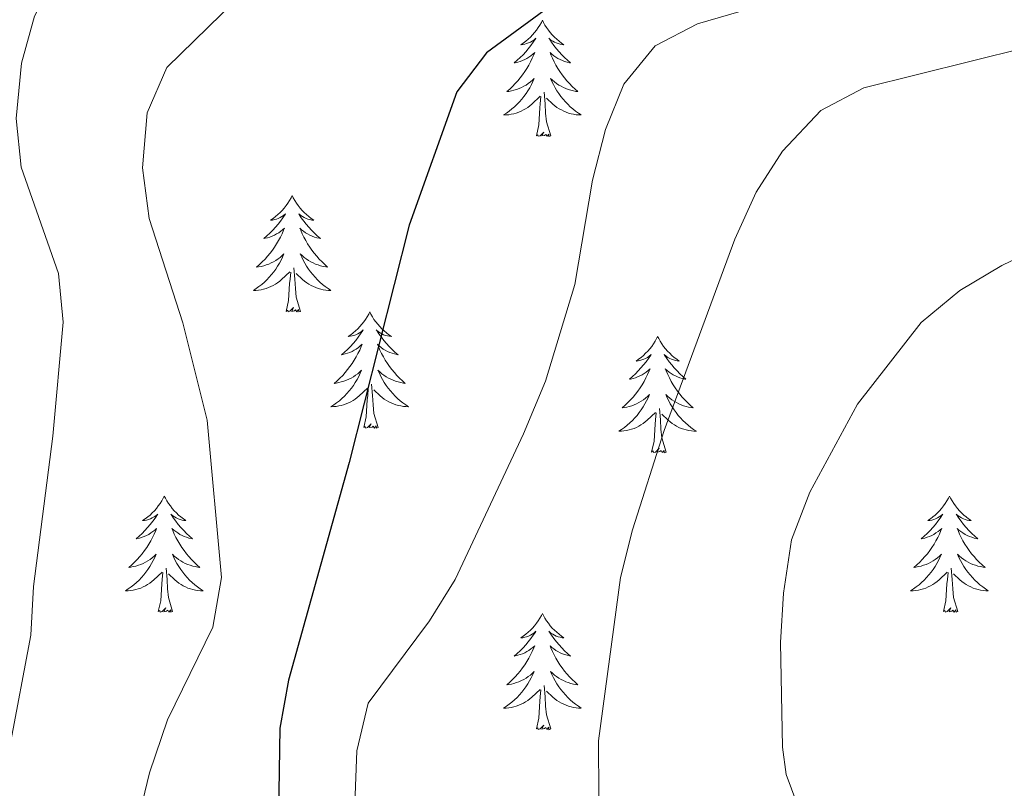
# Model space of a CAD drawing. Units: metres. Extents: x 613736 to 618240, y 4708148 to 4711192.
# Drawn here: x 616378 to 616479, y 4709887 to 4709966 of the extents above; entities that cross this region are included whole.
import ezdxf

# ---------------------------------------------------------------- set-up
doc = ezdxf.new("R2010")
doc.units = ezdxf.units.M
doc.header["$MEASUREMENT"] = 0
for name, color, linetype, lineweight in [('Level 36', 19, 'Continuous', 40), ('Level 4', 36, 'Continuous', 30), ('Level 5', 36, 'Continuous', 0)]:
    doc.layers.add(name, color=color, linetype=linetype, lineweight=lineweight)

msp = doc.modelspace()

# ---------------------------------------------------------------- linework, layer by layer
at = {"layer": 'Level 36', "color": 92, "linetype": 'Continuous', "lineweight": 0}
for points in [[(616432.03, 4709966.1), (616431.92, 4709965.88), (616431.76, 4709965.61), (616431.59, 4709965.34), (616431.41, 4709965.08), (616431.22, 4709964.84), (616431.01, 4709964.6), (616430.79, 4709964.37), (616430.56, 4709964.16), (616430.32, 4709963.95), (616430.07, 4709963.76), (616429.81, 4709963.58), (616430.01, 4709963.61), (616430.21, 4709963.64), (616430.41, 4709963.7), (616430.61, 4709963.77), (616430.8, 4709963.85), (616430.98, 4709963.95), (616431.15, 4709964.06), (616431.36, 4709964.26), (616431.31, 4709964.19), (616431.08, 4709963.85), (616430.84, 4709963.51), (616430.58, 4709963.18), (616430.32, 4709962.87), (616430.04, 4709962.56), (616429.74, 4709962.27), (616429.44, 4709961.99), (616429.13, 4709961.72), (616429.25, 4709961.74), (616429.5, 4709961.8), (616429.74, 4709961.87), (616429.98, 4709961.96), (616430.21, 4709962.06), (616430.43, 4709962.18), (616430.65, 4709962.31), (616430.85, 4709962.45), (616431.05, 4709962.61), (616431.24, 4709962.78), (616431.15, 4709962.56), (616430.99, 4709962.2), (616430.82, 4709961.84), (616430.64, 4709961.5), (616430.44, 4709961.16), (616430.23, 4709960.83), (616430, 4709960.5), (616429.76, 4709960.19), (616429.51, 4709959.89), (616429.24, 4709959.6), (616428.97, 4709959.32), (616428.68, 4709959.05), (616428.39, 4709958.79), (616428.58, 4709958.81), (616428.85, 4709958.86), (616429.11, 4709958.92), (616429.37, 4709959), (616429.63, 4709959.1), (616429.87, 4709959.2), (616430.12, 4709959.33), (616430.35, 4709959.46), (616430.57, 4709959.62), (616430.79, 4709959.78), (616431, 4709959.96), (616431.19, 4709960.14), (616431.05, 4709959.82)], [(616432.03, 4709966.1), (616432.14, 4709965.88), (616432.29, 4709965.61), (616432.46, 4709965.34), (616432.64, 4709965.08), (616432.84, 4709964.84), (616433.04, 4709964.6), (616433.26, 4709964.37), (616433.49, 4709964.16), (616433.73, 4709963.95), (616433.98, 4709963.76), (616434.24, 4709963.58), (616434.04, 4709963.61), (616433.84, 4709963.64), (616433.64, 4709963.7), (616433.45, 4709963.77), (616433.26, 4709963.85), (616433.08, 4709963.95), (616432.9, 4709964.06), (616432.7, 4709964.26), (616432.74, 4709964.19), (616432.97, 4709963.85), (616433.21, 4709963.51), (616433.47, 4709963.18), (616433.74, 4709962.87), (616434.02, 4709962.56), (616434.31, 4709962.27), (616434.61, 4709961.99), (616434.92, 4709961.72), (616434.8, 4709961.74), (616434.56, 4709961.8), (616434.31, 4709961.87), (616434.08, 4709961.96), (616433.85, 4709962.06), (616433.62, 4709962.18), (616433.41, 4709962.31), (616433.2, 4709962.45), (616433, 4709962.61), (616432.82, 4709962.78), (616432.9, 4709962.56), (616433.06, 4709962.2), (616433.23, 4709961.84), (616433.42, 4709961.5), (616433.62, 4709961.16), (616433.83, 4709960.83), (616434.06, 4709960.5), (616434.29, 4709960.19), (616434.54, 4709959.89), (616434.81, 4709959.6), (616435.08, 4709959.32), (616435.37, 4709959.05), (616435.67, 4709958.79), (616435.47, 4709958.81), (616435.2, 4709958.86), (616434.94, 4709958.92), (616434.68, 4709959), (616434.43, 4709959.1), (616434.18, 4709959.2), (616433.94, 4709959.33), (616433.7, 4709959.46), (616433.48, 4709959.62), (616433.26, 4709959.78), (616433.06, 4709959.96), (616432.86, 4709960.14), (616433, 4709959.82)], [(616431.05, 4709959.82), (616430.9, 4709959.5), (616430.73, 4709959.18), (616430.54, 4709958.88), (616430.35, 4709958.58), (616430.14, 4709958.29), (616429.91, 4709958.01), (616429.68, 4709957.74), (616429.43, 4709957.49), (616429.17, 4709957.24), (616428.9, 4709957.01), (616428.63, 4709956.79), (616428.34, 4709956.58), (616428.05, 4709956.39), (616428.31, 4709956.4), (616428.58, 4709956.42), (616428.84, 4709956.46), (616429.1, 4709956.52), (616429.35, 4709956.59), (616429.6, 4709956.68), (616429.84, 4709956.78), (616430.08, 4709956.9), (616430.31, 4709957.03), (616430.54, 4709957.17), (616430.75, 4709957.33), (616430.95, 4709957.5), (616431.8, 4709958.3)], [(616433, 4709959.82), (616433.16, 4709959.5), (616433.33, 4709959.18), (616433.51, 4709958.88), (616433.71, 4709958.58), (616433.92, 4709958.29), (616434.14, 4709958.01), (616434.38, 4709957.74), (616434.62, 4709957.49), (616434.88, 4709957.24), (616435.15, 4709957.01), (616435.43, 4709956.79), (616435.72, 4709956.58), (616436.01, 4709956.39), (616435.74, 4709956.4), (616435.48, 4709956.42), (616435.22, 4709956.46), (616434.96, 4709956.52), (616434.7, 4709956.59), (616434.45, 4709956.68), (616434.21, 4709956.78), (616433.97, 4709956.9), (616433.74, 4709957.03), (616433.52, 4709957.17), (616433.31, 4709957.33), (616433.1, 4709957.5), (616432.44, 4709958.12)], [(616431.41, 4709954.25), (616431.65, 4709955.37), (616431.77, 4709957.11), (616431.81, 4709957.54), (616431.88, 4709958.27)], [(616432.88, 4709954.25), (616432.45, 4709955.69), (616432.36, 4709956.59), (616432.31, 4709957.54), (616432.21, 4709958.71)], [(616432.88, 4709954.25), (616432.7, 4709954.18), (616432.68, 4709954.42), (616432.5, 4709954.2), (616432.37, 4709954.4), (616432.25, 4709954.29), (616431.98, 4709954.24), (616432.18, 4709954.63), (616431.79, 4709954.25), (616431.61, 4709954.2), (616431.56, 4709954.36), (616431.41, 4709954.25)], [(616406.37, 4709948.12), (616406.26, 4709947.9), (616406.1, 4709947.62), (616405.94, 4709947.36), (616405.75, 4709947.1), (616405.56, 4709946.85), (616405.35, 4709946.61), (616405.13, 4709946.39), (616404.9, 4709946.17), (616404.66, 4709945.97), (616404.41, 4709945.78), (616404.15, 4709945.6), (616404.35, 4709945.62), (616404.55, 4709945.66), (616404.75, 4709945.71), (616404.95, 4709945.78), (616405.14, 4709945.87), (616405.32, 4709945.97), (616405.49, 4709946.08), (616405.7, 4709946.27), (616405.66, 4709946.2), (616405.43, 4709945.86), (616405.18, 4709945.52), (616404.93, 4709945.2), (616404.66, 4709944.88), (616404.38, 4709944.58), (616404.09, 4709944.28), (616403.78, 4709944), (616403.47, 4709943.73), (616403.6, 4709943.75), (616403.84, 4709943.81), (616404.08, 4709943.88), (616404.32, 4709943.97), (616404.55, 4709944.07), (616404.77, 4709944.19), (616404.99, 4709944.32), (616405.2, 4709944.47), (616405.39, 4709944.62), (616405.58, 4709944.8), (616405.49, 4709944.57), (616405.34, 4709944.21), (616405.16, 4709943.86), (616404.98, 4709943.51), (616404.78, 4709943.17), (616404.57, 4709942.84), (616404.34, 4709942.52), (616404.1, 4709942.21), (616403.85, 4709941.9), (616403.59, 4709941.61), (616403.31, 4709941.33), (616403.02, 4709941.06), (616402.73, 4709940.8), (616402.92, 4709940.83), (616403.19, 4709940.87), (616403.45, 4709940.94), (616403.71, 4709941.02), (616403.97, 4709941.11), (616404.22, 4709941.22), (616404.46, 4709941.34), (616404.69, 4709941.48), (616404.92, 4709941.63), (616405.13, 4709941.79), (616405.34, 4709941.97), (616405.53, 4709942.16), (616405.39, 4709941.83)], [(616406.37, 4709948.12), (616406.48, 4709947.9), (616406.64, 4709947.62), (616406.8, 4709947.36), (616406.98, 4709947.1), (616407.18, 4709946.85), (616407.39, 4709946.61), (616407.6, 4709946.39), (616407.84, 4709946.17), (616408.08, 4709945.97), (616408.33, 4709945.78), (616408.59, 4709945.6), (616408.39, 4709945.62), (616408.18, 4709945.66), (616407.98, 4709945.71), (616407.79, 4709945.78), (616407.6, 4709945.87), (616407.42, 4709945.97), (616407.25, 4709946.08), (616407.04, 4709946.27), (616407.08, 4709946.2), (616407.31, 4709945.86), (616407.56, 4709945.52), (616407.81, 4709945.2), (616408.08, 4709944.88), (616408.36, 4709944.58), (616408.65, 4709944.28), (616408.95, 4709944), (616409.27, 4709943.73), (616409.14, 4709943.75), (616408.9, 4709943.81), (616408.66, 4709943.88), (616408.42, 4709943.97), (616408.19, 4709944.07), (616407.96, 4709944.19), (616407.75, 4709944.32), (616407.54, 4709944.47), (616407.34, 4709944.62), (616407.16, 4709944.8), (616407.25, 4709944.57), (616407.4, 4709944.21), (616407.57, 4709943.86), (616407.76, 4709943.51), (616407.96, 4709943.17), (616408.17, 4709942.84), (616408.4, 4709942.52), (616408.64, 4709942.21), (616408.89, 4709941.9), (616409.15, 4709941.61), (616409.43, 4709941.33), (616409.71, 4709941.06), (616410.01, 4709940.8), (616409.81, 4709940.83), (616409.55, 4709940.87), (616409.28, 4709940.94), (616409.02, 4709941.02), (616408.77, 4709941.11), (616408.52, 4709941.22), (616408.28, 4709941.34), (616408.05, 4709941.48), (616407.82, 4709941.63), (616407.61, 4709941.79), (616407.4, 4709941.97), (616407.2, 4709942.16), (616407.35, 4709941.83)], [(616405.39, 4709941.83), (616405.24, 4709941.51), (616405.07, 4709941.2), (616404.88, 4709940.89), (616404.69, 4709940.59), (616404.48, 4709940.3), (616404.26, 4709940.03), (616404.02, 4709939.76), (616403.77, 4709939.5), (616403.52, 4709939.26), (616403.25, 4709939.02), (616402.97, 4709938.8), (616402.68, 4709938.59), (616402.39, 4709938.4), (616402.65, 4709938.41), (616402.92, 4709938.43), (616403.18, 4709938.48), (616403.44, 4709938.53), (616403.69, 4709938.6), (616403.94, 4709938.69), (616404.19, 4709938.79), (616404.42, 4709938.91), (616404.66, 4709939.04), (616404.88, 4709939.19), (616405.09, 4709939.34), (616405.29, 4709939.51), (616406.14, 4709940.31)], [(616407.35, 4709941.83), (616407.5, 4709941.51), (616407.67, 4709941.2), (616407.85, 4709940.89), (616408.05, 4709940.59), (616408.26, 4709940.3), (616408.48, 4709940.03), (616408.72, 4709939.76), (616408.96, 4709939.5), (616409.22, 4709939.26), (616409.49, 4709939.02), (616409.77, 4709938.8), (616410.06, 4709938.59), (616410.35, 4709938.4), (616410.08, 4709938.41), (616409.82, 4709938.43), (616409.56, 4709938.48), (616409.3, 4709938.53), (616409.04, 4709938.6), (616408.8, 4709938.69), (616408.55, 4709938.79), (616408.31, 4709938.91), (616408.08, 4709939.04), (616407.86, 4709939.19), (616407.65, 4709939.34), (616407.44, 4709939.51), (616406.79, 4709940.13)], [(616407.22, 4709936.26), (616406.79, 4709937.7), (616406.7, 4709938.61), (616406.65, 4709939.56), (616406.55, 4709940.72)], [(616405.75, 4709936.26), (616406, 4709937.38), (616406.11, 4709939.12), (616406.16, 4709939.56), (616406.22, 4709940.28)], [(616407.22, 4709936.26), (616407.05, 4709936.2), (616407.03, 4709936.44), (616406.84, 4709936.21), (616406.72, 4709936.42), (616406.6, 4709936.31), (616406.32, 4709936.25), (616406.52, 4709936.65), (616406.14, 4709936.27), (616405.95, 4709936.21), (616405.91, 4709936.38), (616405.75, 4709936.26)], [(616414.33, 4709936.2), (616414.22, 4709935.98), (616414.06, 4709935.7), (616413.9, 4709935.44), (616413.71, 4709935.18), (616413.52, 4709934.93), (616413.31, 4709934.69), (616413.09, 4709934.47), (616412.86, 4709934.25), (616412.62, 4709934.05), (616412.37, 4709933.86), (616412.11, 4709933.68), (616412.31, 4709933.7), (616412.51, 4709933.74), (616412.71, 4709933.8), (616412.91, 4709933.86), (616413.1, 4709933.95), (616413.28, 4709934.05), (616413.45, 4709934.16), (616413.66, 4709934.35), (616413.62, 4709934.29), (616413.39, 4709933.94), (616413.14, 4709933.6), (616412.89, 4709933.28), (616412.62, 4709932.96), (616412.34, 4709932.66), (616412.05, 4709932.36), (616411.74, 4709932.08), (616411.43, 4709931.81), (616411.56, 4709931.83), (616411.8, 4709931.89), (616412.04, 4709931.96), (616412.28, 4709932.05), (616412.51, 4709932.16), (616412.73, 4709932.27), (616412.95, 4709932.4), (616413.16, 4709932.55), (616413.35, 4709932.71), (616413.54, 4709932.88), (616413.45, 4709932.65), (616413.3, 4709932.29), (616413.12, 4709931.94), (616412.94, 4709931.59), (616412.74, 4709931.25), (616412.53, 4709930.92), (616412.3, 4709930.6), (616412.06, 4709930.29), (616411.81, 4709929.98), (616411.55, 4709929.69), (616411.27, 4709929.41), (616410.98, 4709929.14), (616410.69, 4709928.88), (616410.88, 4709928.91), (616411.15, 4709928.96), (616411.41, 4709929.02), (616411.67, 4709929.1), (616411.93, 4709929.19), (616412.18, 4709929.3), (616412.42, 4709929.42), (616412.65, 4709929.56), (616412.88, 4709929.71), (616413.09, 4709929.87), (616413.3, 4709930.05), (616413.49, 4709930.24), (616413.35, 4709929.91)], [(616414.33, 4709936.2), (616414.44, 4709935.98), (616414.6, 4709935.7), (616414.76, 4709935.44), (616414.94, 4709935.18), (616415.14, 4709934.93), (616415.35, 4709934.69), (616415.56, 4709934.47), (616415.8, 4709934.25), (616416.04, 4709934.05), (616416.29, 4709933.86), (616416.55, 4709933.68), (616416.35, 4709933.7), (616416.14, 4709933.74), (616415.94, 4709933.8), (616415.75, 4709933.86), (616415.56, 4709933.95), (616415.38, 4709934.05), (616415.21, 4709934.16), (616415, 4709934.35), (616415.04, 4709934.29), (616415.27, 4709933.94), (616415.52, 4709933.6), (616415.77, 4709933.28), (616416.04, 4709932.96), (616416.32, 4709932.66), (616416.61, 4709932.36), (616416.91, 4709932.08), (616417.23, 4709931.81), (616417.1, 4709931.83), (616416.86, 4709931.89), (616416.62, 4709931.96), (616416.38, 4709932.05), (616416.15, 4709932.16), (616415.92, 4709932.27), (616415.71, 4709932.4), (616415.5, 4709932.55), (616415.3, 4709932.71), (616415.12, 4709932.88), (616415.21, 4709932.65), (616415.36, 4709932.29), (616415.53, 4709931.94), (616415.72, 4709931.59), (616415.92, 4709931.25), (616416.13, 4709930.92), (616416.36, 4709930.6), (616416.6, 4709930.29), (616416.85, 4709929.98), (616417.11, 4709929.69), (616417.39, 4709929.41), (616417.67, 4709929.14), (616417.97, 4709928.88), (616417.77, 4709928.91), (616417.51, 4709928.96), (616417.24, 4709929.02), (616416.98, 4709929.1), (616416.73, 4709929.19), (616416.48, 4709929.3), (616416.24, 4709929.42), (616416.01, 4709929.56), (616415.78, 4709929.71), (616415.57, 4709929.87), (616415.36, 4709930.05), (616415.16, 4709930.24), (616415.31, 4709929.91)], [(616443.84, 4709933.69), (616443.73, 4709933.47), (616443.58, 4709933.19), (616443.41, 4709932.93), (616443.23, 4709932.67), (616443.03, 4709932.42), (616442.83, 4709932.18), (616442.61, 4709931.96), (616442.38, 4709931.74), (616442.14, 4709931.54), (616441.89, 4709931.35), (616441.63, 4709931.17), (616441.83, 4709931.19), (616442.03, 4709931.23), (616442.23, 4709931.29), (616442.42, 4709931.36), (616442.61, 4709931.44), (616442.79, 4709931.54), (616442.97, 4709931.65), (616443.17, 4709931.84), (616443.13, 4709931.78), (616442.9, 4709931.43), (616442.66, 4709931.1), (616442.4, 4709930.77), (616442.13, 4709930.46), (616441.85, 4709930.15), (616441.56, 4709929.86), (616441.26, 4709929.57), (616440.95, 4709929.3), (616441.07, 4709929.32), (616441.32, 4709929.38), (616441.56, 4709929.46), (616441.79, 4709929.54), (616442.02, 4709929.65), (616442.25, 4709929.76), (616442.46, 4709929.9), (616442.67, 4709930.04), (616442.87, 4709930.2), (616443.06, 4709930.37), (616442.97, 4709930.15), (616442.81, 4709929.78), (616442.64, 4709929.43), (616442.46, 4709929.08), (616442.26, 4709928.74), (616442.04, 4709928.41), (616441.82, 4709928.09), (616441.58, 4709927.78), (616441.33, 4709927.48), (616441.06, 4709927.18), (616440.79, 4709926.9), (616440.5, 4709926.63), (616440.2, 4709926.38), (616440.4, 4709926.4), (616440.67, 4709926.45), (616440.93, 4709926.51), (616441.19, 4709926.59), (616441.44, 4709926.68), (616441.69, 4709926.79), (616441.93, 4709926.91), (616442.17, 4709927.05), (616442.39, 4709927.2), (616442.61, 4709927.37), (616442.81, 4709927.54), (616443.01, 4709927.73), (616442.87, 4709927.4)], [(616443.84, 4709933.69), (616443.96, 4709933.47), (616444.11, 4709933.19), (616444.28, 4709932.93), (616444.46, 4709932.67), (616444.65, 4709932.42), (616444.86, 4709932.18), (616445.08, 4709931.96), (616445.31, 4709931.74), (616445.55, 4709931.54), (616445.8, 4709931.35), (616446.06, 4709931.17), (616445.86, 4709931.19), (616445.66, 4709931.23), (616445.46, 4709931.29), (616445.26, 4709931.36), (616445.08, 4709931.44), (616444.9, 4709931.54), (616444.72, 4709931.65), (616444.52, 4709931.84), (616444.56, 4709931.78), (616444.79, 4709931.43), (616445.03, 4709931.1), (616445.29, 4709930.77), (616445.55, 4709930.46), (616445.83, 4709930.15), (616446.13, 4709929.86), (616446.43, 4709929.57), (616446.74, 4709929.3), (616446.62, 4709929.32), (616446.37, 4709929.38), (616446.13, 4709929.46), (616445.89, 4709929.54), (616445.66, 4709929.65), (616445.44, 4709929.76), (616445.22, 4709929.9), (616445.02, 4709930.04), (616444.82, 4709930.2), (616444.63, 4709930.37), (616444.72, 4709930.15), (616444.88, 4709929.78), (616445.05, 4709929.43), (616445.23, 4709929.08), (616445.43, 4709928.74), (616445.64, 4709928.41), (616445.87, 4709928.09), (616446.11, 4709927.78), (616446.36, 4709927.48), (616446.63, 4709927.18), (616446.9, 4709926.9), (616447.19, 4709926.63), (616447.48, 4709926.38), (616447.29, 4709926.4), (616447.02, 4709926.45), (616446.76, 4709926.51), (616446.5, 4709926.59), (616446.24, 4709926.68), (616446, 4709926.79), (616445.76, 4709926.91), (616445.52, 4709927.05), (616445.3, 4709927.2), (616445.08, 4709927.37), (616444.88, 4709927.54), (616444.68, 4709927.73), (616444.82, 4709927.4)], [(616413.35, 4709929.91), (616413.2, 4709929.59), (616413.03, 4709929.28), (616412.84, 4709928.97), (616412.65, 4709928.67), (616412.44, 4709928.39), (616412.22, 4709928.11), (616411.98, 4709927.84), (616411.73, 4709927.58), (616411.48, 4709927.34), (616411.21, 4709927.1), (616410.93, 4709926.88), (616410.64, 4709926.67), (616410.35, 4709926.48), (616410.61, 4709926.49), (616410.88, 4709926.52), (616411.14, 4709926.56), (616411.4, 4709926.61), (616411.65, 4709926.68), (616411.9, 4709926.77), (616412.15, 4709926.88), (616412.38, 4709926.99), (616412.62, 4709927.12), (616412.84, 4709927.27), (616413.05, 4709927.42), (616413.25, 4709927.6), (616414.1, 4709928.39)], [(616415.31, 4709929.91), (616415.46, 4709929.59), (616415.63, 4709929.28), (616415.81, 4709928.97), (616416.01, 4709928.67), (616416.22, 4709928.39), (616416.44, 4709928.11), (616416.68, 4709927.84), (616416.92, 4709927.58), (616417.18, 4709927.34), (616417.45, 4709927.1), (616417.73, 4709926.88), (616418.02, 4709926.67), (616418.31, 4709926.48), (616418.04, 4709926.49), (616417.78, 4709926.52), (616417.52, 4709926.56), (616417.26, 4709926.61), (616417, 4709926.68), (616416.76, 4709926.77), (616416.51, 4709926.88), (616416.27, 4709926.99), (616416.04, 4709927.12), (616415.82, 4709927.27), (616415.61, 4709927.42), (616415.4, 4709927.6), (616414.75, 4709928.22)], [(616415.18, 4709924.34), (616414.75, 4709925.78), (616414.66, 4709926.69), (616414.61, 4709927.64), (616414.51, 4709928.8)], [(616413.71, 4709924.34), (616413.96, 4709925.46), (616414.07, 4709927.2), (616414.12, 4709927.64), (616414.18, 4709928.36)], [(616442.87, 4709927.4), (616442.71, 4709927.08), (616442.54, 4709926.77), (616442.36, 4709926.46), (616442.16, 4709926.17), (616441.95, 4709925.88), (616441.73, 4709925.6), (616441.5, 4709925.33), (616441.25, 4709925.07), (616440.99, 4709924.83), (616440.72, 4709924.6), (616440.44, 4709924.37), (616440.15, 4709924.16), (616439.86, 4709923.97), (616440.13, 4709923.98), (616440.39, 4709924.01), (616440.65, 4709924.05), (616440.91, 4709924.1), (616441.17, 4709924.18), (616441.42, 4709924.26), (616441.66, 4709924.37), (616441.9, 4709924.48), (616442.13, 4709924.61), (616442.35, 4709924.76), (616442.56, 4709924.92), (616442.77, 4709925.09), (616443.62, 4709925.89)], [(616444.82, 4709927.4), (616444.98, 4709927.08), (616445.14, 4709926.77), (616445.33, 4709926.46), (616445.52, 4709926.17), (616445.74, 4709925.88), (616445.96, 4709925.6), (616446.19, 4709925.33), (616446.44, 4709925.07), (616446.7, 4709924.83), (616446.97, 4709924.6), (616447.24, 4709924.37), (616447.53, 4709924.16), (616447.82, 4709923.97), (616447.56, 4709923.98), (616447.3, 4709924.01), (616447.03, 4709924.05), (616446.78, 4709924.1), (616446.52, 4709924.18), (616446.27, 4709924.26), (616446.03, 4709924.37), (616445.79, 4709924.48), (616445.56, 4709924.61), (616445.34, 4709924.76), (616445.12, 4709924.92), (616444.92, 4709925.09), (616444.26, 4709925.71)], [(616443.22, 4709921.84), (616443.47, 4709922.96), (616443.58, 4709924.7), (616443.63, 4709925.13), (616443.69, 4709925.85)], [(616444.7, 4709921.84), (616444.27, 4709923.28), (616444.18, 4709924.18), (616444.13, 4709925.13), (616444.03, 4709926.29)], [(616415.18, 4709924.34), (616415.01, 4709924.28), (616414.99, 4709924.52), (616414.8, 4709924.29), (616414.68, 4709924.5), (616414.56, 4709924.39), (616414.28, 4709924.34), (616414.48, 4709924.73), (616414.1, 4709924.35), (616413.91, 4709924.29), (616413.87, 4709924.46), (616413.71, 4709924.34)], [(616444.7, 4709921.84), (616444.52, 4709921.77), (616444.5, 4709922.01), (616444.31, 4709921.79), (616444.19, 4709921.99), (616444.07, 4709921.88), (616443.8, 4709921.83), (616444, 4709922.22), (616443.61, 4709921.84), (616443.42, 4709921.79), (616443.38, 4709921.95), (616443.22, 4709921.84)], [(616393.26, 4709917.33), (616393.15, 4709917.11), (616393, 4709916.83), (616392.83, 4709916.57), (616392.64, 4709916.31), (616392.45, 4709916.06), (616392.24, 4709915.82), (616392.02, 4709915.6), (616391.8, 4709915.38), (616391.56, 4709915.18), (616391.3, 4709914.99), (616391.04, 4709914.81), (616391.24, 4709914.83), (616391.45, 4709914.87), (616391.64, 4709914.93), (616391.84, 4709915), (616392.03, 4709915.08), (616392.21, 4709915.18), (616392.38, 4709915.29), (616392.59, 4709915.48), (616392.55, 4709915.42), (616392.32, 4709915.07), (616392.08, 4709914.74), (616391.82, 4709914.41), (616391.55, 4709914.1), (616391.27, 4709913.79), (616390.98, 4709913.5), (616390.68, 4709913.21), (616390.36, 4709912.94), (616390.49, 4709912.96), (616390.73, 4709913.02), (616390.98, 4709913.1), (616391.21, 4709913.18), (616391.44, 4709913.29), (616391.66, 4709913.4), (616391.88, 4709913.54), (616392.09, 4709913.68), (616392.28, 4709913.84), (616392.47, 4709914.01), (616392.38, 4709913.79), (616392.23, 4709913.42), (616392.06, 4709913.07), (616391.87, 4709912.72), (616391.67, 4709912.38), (616391.46, 4709912.05), (616391.23, 4709911.73), (616390.99, 4709911.42), (616390.74, 4709911.12), (616390.48, 4709910.82), (616390.2, 4709910.54), (616389.92, 4709910.27), (616389.62, 4709910.02), (616389.82, 4709910.04), (616390.08, 4709910.09), (616390.35, 4709910.15), (616390.6, 4709910.23), (616390.86, 4709910.32), (616391.11, 4709910.43), (616391.35, 4709910.55), (616391.58, 4709910.69), (616391.81, 4709910.84), (616392.02, 4709911.01), (616392.23, 4709911.18), (616392.42, 4709911.37), (616392.28, 4709911.04)], [(616393.26, 4709917.33), (616393.37, 4709917.11), (616393.53, 4709916.83), (616393.7, 4709916.57), (616393.88, 4709916.31), (616394.07, 4709916.06), (616394.28, 4709915.82), (616394.5, 4709915.6), (616394.73, 4709915.38), (616394.97, 4709915.18), (616395.22, 4709914.99), (616395.48, 4709914.81), (616395.28, 4709914.83), (616395.08, 4709914.87), (616394.88, 4709914.93), (616394.68, 4709915), (616394.49, 4709915.08), (616394.31, 4709915.18), (616394.14, 4709915.29), (616393.93, 4709915.48), (616393.97, 4709915.42), (616394.2, 4709915.07), (616394.45, 4709914.74), (616394.7, 4709914.41), (616394.97, 4709914.1), (616395.25, 4709913.79), (616395.54, 4709913.5), (616395.85, 4709913.21), (616396.16, 4709912.94), (616396.04, 4709912.96), (616395.79, 4709913.02), (616395.55, 4709913.1), (616395.31, 4709913.18), (616395.08, 4709913.29), (616394.86, 4709913.4), (616394.64, 4709913.54), (616394.43, 4709913.68), (616394.24, 4709913.84), (616394.05, 4709914.01), (616394.14, 4709913.79), (616394.29, 4709913.42), (616394.46, 4709913.07), (616394.65, 4709912.72), (616394.85, 4709912.38), (616395.06, 4709912.05), (616395.29, 4709911.73), (616395.53, 4709911.42), (616395.78, 4709911.12), (616396.04, 4709910.82), (616396.32, 4709910.54), (616396.6, 4709910.27), (616396.9, 4709910.02), (616396.71, 4709910.04), (616396.44, 4709910.09), (616396.18, 4709910.15), (616395.92, 4709910.23), (616395.66, 4709910.32), (616395.41, 4709910.43), (616395.17, 4709910.55), (616394.94, 4709910.69), (616394.71, 4709910.84), (616394.5, 4709911.01), (616394.29, 4709911.18), (616394.1, 4709911.37), (616394.24, 4709911.04)], [(616473.76, 4709917.33), (616473.65, 4709917.11), (616473.5, 4709916.83), (616473.33, 4709916.57), (616473.15, 4709916.31), (616472.96, 4709916.06), (616472.75, 4709915.82), (616472.53, 4709915.6), (616472.3, 4709915.38), (616472.06, 4709915.18), (616471.81, 4709914.99), (616471.55, 4709914.81), (616471.75, 4709914.83), (616471.95, 4709914.87), (616472.15, 4709914.93), (616472.34, 4709915), (616472.53, 4709915.08), (616472.71, 4709915.18), (616472.89, 4709915.29), (616473.09, 4709915.48), (616473.05, 4709915.42), (616472.82, 4709915.07), (616472.58, 4709914.74), (616472.32, 4709914.41), (616472.06, 4709914.1), (616471.78, 4709913.79), (616471.48, 4709913.5), (616471.18, 4709913.21), (616470.87, 4709912.94), (616470.99, 4709912.96), (616471.24, 4709913.02), (616471.48, 4709913.1), (616471.72, 4709913.18), (616471.95, 4709913.29), (616472.17, 4709913.4), (616472.38, 4709913.54), (616472.59, 4709913.68), (616472.79, 4709913.84), (616472.98, 4709914.01), (616472.89, 4709913.79), (616472.73, 4709913.42), (616472.56, 4709913.07), (616472.38, 4709912.72), (616472.18, 4709912.38), (616471.96, 4709912.05), (616471.74, 4709911.73), (616471.5, 4709911.42), (616471.25, 4709911.12), (616470.98, 4709910.82), (616470.71, 4709910.54), (616470.42, 4709910.27), (616470.12, 4709910.02), (616470.32, 4709910.04), (616470.59, 4709910.09), (616470.85, 4709910.15), (616471.11, 4709910.23), (616471.36, 4709910.32), (616471.61, 4709910.43), (616471.85, 4709910.55), (616472.09, 4709910.69), (616472.31, 4709910.84), (616472.53, 4709911.01), (616472.73, 4709911.18), (616472.93, 4709911.37), (616472.79, 4709911.04)], [(616473.76, 4709917.33), (616473.88, 4709917.11), (616474.03, 4709916.83), (616474.2, 4709916.57), (616474.38, 4709916.31), (616474.58, 4709916.06), (616474.78, 4709915.82), (616475, 4709915.6), (616475.23, 4709915.38), (616475.47, 4709915.18), (616475.72, 4709914.99), (616475.98, 4709914.81), (616475.78, 4709914.83), (616475.58, 4709914.87), (616475.38, 4709914.93), (616475.19, 4709915), (616475, 4709915.08), (616474.82, 4709915.18), (616474.64, 4709915.29), (616474.44, 4709915.48), (616474.48, 4709915.42), (616474.71, 4709915.07), (616474.95, 4709914.74), (616475.21, 4709914.41), (616475.48, 4709914.1), (616475.76, 4709913.79), (616476.05, 4709913.5), (616476.35, 4709913.21), (616476.66, 4709912.94), (616476.54, 4709912.96), (616476.29, 4709913.02), (616476.05, 4709913.1), (616475.82, 4709913.18), (616475.58, 4709913.29), (616475.36, 4709913.4), (616475.14, 4709913.54), (616474.94, 4709913.68), (616474.74, 4709913.84), (616474.55, 4709914.01), (616474.64, 4709913.79), (616474.8, 4709913.42), (616474.97, 4709913.07), (616475.15, 4709912.72), (616475.35, 4709912.38), (616475.57, 4709912.05), (616475.79, 4709911.73), (616476.03, 4709911.42), (616476.28, 4709911.12), (616476.55, 4709910.82), (616476.82, 4709910.54), (616477.11, 4709910.27), (616477.41, 4709910.02), (616477.21, 4709910.04), (616476.94, 4709910.09), (616476.68, 4709910.15), (616476.42, 4709910.23), (616476.17, 4709910.32), (616475.92, 4709910.43), (616475.68, 4709910.55), (616475.44, 4709910.69), (616475.22, 4709910.84), (616475, 4709911.01), (616474.8, 4709911.18), (616474.6, 4709911.37), (616474.74, 4709911.04)], [(616392.28, 4709911.04), (616392.13, 4709910.72), (616391.96, 4709910.41), (616391.78, 4709910.1), (616391.58, 4709909.81), (616391.37, 4709909.52), (616391.15, 4709909.24), (616390.91, 4709908.97), (616390.67, 4709908.71), (616390.41, 4709908.47), (616390.14, 4709908.24), (616389.86, 4709908.01), (616389.57, 4709907.8), (616389.28, 4709907.61), (616389.55, 4709907.62), (616389.81, 4709907.65), (616390.07, 4709907.69), (616390.33, 4709907.74), (616390.58, 4709907.82), (616390.84, 4709907.9), (616391.08, 4709908.01), (616391.32, 4709908.12), (616391.55, 4709908.25), (616391.77, 4709908.4), (616391.98, 4709908.56), (616392.18, 4709908.73), (616393.03, 4709909.53)], [(616394.24, 4709911.04), (616394.39, 4709910.72), (616394.56, 4709910.41), (616394.74, 4709910.1), (616394.94, 4709909.81), (616395.15, 4709909.52), (616395.38, 4709909.24), (616395.61, 4709908.97), (616395.86, 4709908.71), (616396.11, 4709908.47), (616396.38, 4709908.24), (616396.66, 4709908.01), (616396.95, 4709907.8), (616397.24, 4709907.61), (616396.98, 4709907.62), (616396.71, 4709907.65), (616396.45, 4709907.69), (616396.19, 4709907.74), (616395.94, 4709907.82), (616395.69, 4709907.9), (616395.44, 4709908.01), (616395.2, 4709908.12), (616394.98, 4709908.25), (616394.75, 4709908.4), (616394.54, 4709908.56), (616394.34, 4709908.73), (616393.68, 4709909.35)], [(616472.79, 4709911.04), (616472.63, 4709910.72), (616472.46, 4709910.41), (616472.28, 4709910.1), (616472.08, 4709909.81), (616471.87, 4709909.52), (616471.65, 4709909.24), (616471.42, 4709908.97), (616471.17, 4709908.71), (616470.91, 4709908.47), (616470.64, 4709908.24), (616470.36, 4709908.01), (616470.08, 4709907.8), (616469.78, 4709907.61), (616470.05, 4709907.62), (616470.31, 4709907.65), (616470.58, 4709907.69), (616470.83, 4709907.74), (616471.09, 4709907.82), (616471.34, 4709907.9), (616471.58, 4709908.01), (616471.82, 4709908.12), (616472.05, 4709908.25), (616472.27, 4709908.4), (616472.49, 4709908.56), (616472.69, 4709908.73), (616473.54, 4709909.53)], [(616474.74, 4709911.04), (616474.9, 4709910.72), (616475.07, 4709910.41), (616475.25, 4709910.1), (616475.45, 4709909.81), (616475.66, 4709909.52), (616475.88, 4709909.24), (616476.11, 4709908.97), (616476.36, 4709908.71), (616476.62, 4709908.47), (616476.89, 4709908.24), (616477.17, 4709908.01), (616477.46, 4709907.8), (616477.74, 4709907.61), (616477.48, 4709907.62), (616477.22, 4709907.65), (616476.96, 4709907.69), (616476.7, 4709907.74), (616476.44, 4709907.82), (616476.19, 4709907.9), (616475.95, 4709908.01), (616475.71, 4709908.12), (616475.48, 4709908.25), (616475.26, 4709908.4), (616475.04, 4709908.56), (616474.84, 4709908.73), (616474.18, 4709909.35)], [(616392.64, 4709905.48), (616392.89, 4709906.6), (616393, 4709908.34), (616393.05, 4709908.77), (616393.11, 4709909.49)], [(616394.11, 4709905.48), (616393.68, 4709906.92), (616393.59, 4709907.82), (616393.55, 4709908.77), (616393.44, 4709909.93)], [(616473.15, 4709905.48), (616473.39, 4709906.6), (616473.5, 4709908.34), (616473.55, 4709908.77), (616473.62, 4709909.49)], [(616474.62, 4709905.48), (616474.19, 4709906.92), (616474.1, 4709907.82), (616474.05, 4709908.77), (616473.95, 4709909.93)], [(616394.11, 4709905.48), (616393.94, 4709905.41), (616393.92, 4709905.65), (616393.73, 4709905.43), (616393.61, 4709905.63), (616393.49, 4709905.52), (616393.22, 4709905.47), (616393.41, 4709905.86), (616393.03, 4709905.48), (616392.84, 4709905.43), (616392.8, 4709905.59), (616392.64, 4709905.48)], [(616474.62, 4709905.48), (616474.44, 4709905.41), (616474.42, 4709905.65), (616474.23, 4709905.43), (616474.11, 4709905.63), (616473.99, 4709905.52), (616473.72, 4709905.47), (616473.92, 4709905.86), (616473.53, 4709905.48), (616473.34, 4709905.43), (616473.3, 4709905.59), (616473.15, 4709905.48)], [(616432.03, 4709905.3), (616431.92, 4709905.08), (616431.76, 4709904.81), (616431.59, 4709904.54), (616431.41, 4709904.29), (616431.22, 4709904.04), (616431.01, 4709903.8), (616430.79, 4709903.57), (616430.56, 4709903.36), (616430.32, 4709903.16), (616430.07, 4709902.96), (616429.81, 4709902.79), (616430.01, 4709902.81), (616430.21, 4709902.85), (616430.41, 4709902.9), (616430.6, 4709902.97), (616430.79, 4709903.06), (616430.98, 4709903.16), (616431.15, 4709903.27), (616431.35, 4709903.46), (616431.31, 4709903.39), (616431.08, 4709903.05), (616430.84, 4709902.71), (616430.58, 4709902.39), (616430.32, 4709902.07), (616430.04, 4709901.76), (616429.74, 4709901.47), (616429.44, 4709901.19), (616429.13, 4709900.92), (616429.25, 4709900.94), (616429.5, 4709901), (616429.74, 4709901.07), (616429.98, 4709901.16), (616430.21, 4709901.26), (616430.43, 4709901.38), (616430.65, 4709901.51), (616430.85, 4709901.66), (616431.05, 4709901.81), (616431.24, 4709901.98), (616431.15, 4709901.76), (616430.99, 4709901.4), (616430.82, 4709901.05), (616430.64, 4709900.7), (616430.44, 4709900.36), (616430.22, 4709900.03), (616430, 4709899.71), (616429.76, 4709899.39), (616429.51, 4709899.09), (616429.24, 4709898.8), (616428.97, 4709898.52), (616428.68, 4709898.25), (616428.38, 4709897.99), (616428.58, 4709898.02), (616428.85, 4709898.06), (616429.11, 4709898.12), (616429.37, 4709898.2), (616429.62, 4709898.3), (616429.87, 4709898.41), (616430.11, 4709898.53), (616430.35, 4709898.67), (616430.57, 4709898.82), (616430.79, 4709898.98), (616431, 4709899.16), (616431.19, 4709899.34), (616431.05, 4709899.02)], [(616432.03, 4709905.3), (616432.14, 4709905.08), (616432.29, 4709904.81), (616432.46, 4709904.54), (616432.64, 4709904.29), (616432.84, 4709904.04), (616433.04, 4709903.8), (616433.26, 4709903.57), (616433.49, 4709903.36), (616433.73, 4709903.16), (616433.98, 4709902.96), (616434.24, 4709902.79), (616434.04, 4709902.81), (616433.84, 4709902.85), (616433.64, 4709902.9), (616433.45, 4709902.97), (616433.26, 4709903.06), (616433.08, 4709903.16), (616432.9, 4709903.27), (616432.7, 4709903.46), (616432.74, 4709903.39), (616432.97, 4709903.05), (616433.21, 4709902.71), (616433.47, 4709902.39), (616433.74, 4709902.07), (616434.02, 4709901.76), (616434.31, 4709901.47), (616434.61, 4709901.19), (616434.92, 4709900.92), (616434.8, 4709900.94), (616434.55, 4709901), (616434.31, 4709901.07), (616434.08, 4709901.16), (616433.84, 4709901.26), (616433.62, 4709901.38), (616433.41, 4709901.51), (616433.2, 4709901.66), (616433, 4709901.81), (616432.82, 4709901.98), (616432.9, 4709901.76), (616433.06, 4709901.4), (616433.23, 4709901.05), (616433.42, 4709900.7), (616433.62, 4709900.36), (616433.83, 4709900.03), (616434.05, 4709899.71), (616434.29, 4709899.39), (616434.54, 4709899.09), (616434.81, 4709898.8), (616435.08, 4709898.52), (616435.37, 4709898.25), (616435.67, 4709897.99), (616435.47, 4709898.02), (616435.2, 4709898.06), (616434.94, 4709898.12), (616434.68, 4709898.2), (616434.43, 4709898.3), (616434.18, 4709898.41), (616433.94, 4709898.53), (616433.7, 4709898.67), (616433.48, 4709898.82), (616433.26, 4709898.98), (616433.06, 4709899.16), (616432.86, 4709899.34), (616433, 4709899.02)], [(616431.05, 4709899.02), (616430.89, 4709898.7), (616430.72, 4709898.38), (616430.54, 4709898.08), (616430.34, 4709897.78), (616430.14, 4709897.49), (616429.91, 4709897.22), (616429.68, 4709896.95), (616429.43, 4709896.69), (616429.17, 4709896.44), (616428.9, 4709896.21), (616428.62, 4709895.99), (616428.34, 4709895.78), (616428.05, 4709895.59), (616428.31, 4709895.6), (616428.57, 4709895.62), (616428.84, 4709895.66), (616429.1, 4709895.72), (616429.35, 4709895.79), (616429.6, 4709895.88), (616429.84, 4709895.98), (616430.08, 4709896.1), (616430.31, 4709896.23), (616430.53, 4709896.37), (616430.75, 4709896.53), (616430.95, 4709896.7), (616431.8, 4709897.5)], [(616433, 4709899.02), (616433.16, 4709898.7), (616433.33, 4709898.38), (616433.51, 4709898.08), (616433.71, 4709897.78), (616433.92, 4709897.49), (616434.14, 4709897.22), (616434.38, 4709896.95), (616434.62, 4709896.69), (616434.88, 4709896.44), (616435.15, 4709896.21), (616435.43, 4709895.99), (616435.72, 4709895.78), (616436.01, 4709895.59), (616435.74, 4709895.6), (616435.48, 4709895.62), (616435.22, 4709895.66), (616434.96, 4709895.72), (616434.7, 4709895.79), (616434.45, 4709895.88), (616434.21, 4709895.98), (616433.97, 4709896.1), (616433.74, 4709896.23), (616433.52, 4709896.37), (616433.3, 4709896.53), (616433.1, 4709896.7), (616432.44, 4709897.32)], [(616431.41, 4709893.45), (616431.65, 4709894.57), (616431.76, 4709896.31), (616431.81, 4709896.74), (616431.88, 4709897.47)], [(616432.88, 4709893.45), (616432.45, 4709894.89), (616432.36, 4709895.8), (616432.31, 4709896.74), (616432.21, 4709897.91)], [(616432.88, 4709893.45), (616432.7, 4709893.38), (616432.68, 4709893.62), (616432.49, 4709893.4), (616432.37, 4709893.6), (616432.25, 4709893.5), (616431.98, 4709893.44), (616432.18, 4709893.84), (616431.79, 4709893.46), (616431.6, 4709893.4), (616431.56, 4709893.56), (616431.41, 4709893.45)]]:
    msp.add_lwpolyline(points, dxfattribs=at)
at = {"layer": 'Level 4', "color": 36, "linetype": 'Continuous', "lineweight": 30}
msp.add_polyline3d([(616498.28, 4709990.19, 625), (616476.47, 4709983.06, 625), (616449.48, 4709977.01, 625), (616444.72, 4709975.47, 625), (616441.37, 4709973.83, 625), (616426.29, 4709962.76, 625), (616423.27, 4709958.77, 625), (616418.35, 4709945.08, 625), (616412.23, 4709920.75, 625), (616405.98, 4709898.47, 625), (616405.1, 4709893.54, 625), (616404.88, 4709878.27, 625)], dxfattribs=at)
at = {"layer": 'Level 5', "color": 36, "linetype": 'Continuous', "lineweight": 0}
for points in [[(616377.42, 4709891.65, 615), (616379.57, 4709903.07, 615), (616379.86, 4709908.06, 615), (616381.84, 4709923.46, 615), (616382.88, 4709935.15, 615), (616382.42, 4709940.14, 615), (616378.6, 4709951.05, 615), (616378.09, 4709956.02, 615), (616378.61, 4709961.69, 615), (616379.94, 4709966.51, 615), (616382.04, 4709970.43, 615), (616385.98, 4709973.51, 615), (616405.23, 4709984.81, 615), (616415.01, 4709988.61, 615), (616419.9, 4709991.07, 615), (616425.7, 4709993.39, 615), (616438.63, 4709997.75, 615), (616448.24, 4710000.51, 615), (616468.94, 4710005.65, 615), (616481.23, 4710009.46, 615)], [(616492.21, 4709998.8, 620), (616476.72, 4709994.95, 620), (616460.11, 4709992.57, 620), (616437.66, 4709988.75, 620), (616432.82, 4709987.55, 620), (616417.52, 4709982.36, 620), (616412.6, 4709980.06, 620), (616408.73, 4709976.88, 620), (616404.76, 4709972.27, 620), (616393.51, 4709961.27, 620), (616391.52, 4709956.62, 620), (616391.02, 4709950.96, 620), (616391.71, 4709945.78, 620), (616395.17, 4709935.09, 620), (616397.66, 4709925.09, 620), (616399.11, 4709908.99, 620), (616398.23, 4709903.89, 620), (616393.6, 4709894.39, 620), (616391.76, 4709888.94, 620), (616390.54, 4709883.99, 620)], [(616412.78, 4709885.79, 630), (616412.99, 4709891.22, 630), (616414.18, 4709896.08, 630), (616420.46, 4709904.54, 630), (616423.09, 4709908.79, 630), (616430.09, 4709923.71, 630), (616432.35, 4709929.1, 630), (616435.34, 4709939.02, 630), (616437.16, 4709949.71, 630), (616438.49, 4709954.91, 630), (616440.39, 4709959.56, 630), (616443.6, 4709963.48, 630), (616447.93, 4709965.74, 630), (616472.57, 4709972.9, 630), (616515, 4709982.95, 630)], [(616492.49, 4709965.99, 635), (616465, 4709959.17, 635), (616460.58, 4709956.85, 635), (616456.64, 4709952.69, 635), (616453.94, 4709948.48, 635), (616451.76, 4709943.66, 635), (616444.51, 4709924.05, 635), (616441.28, 4709913.87, 635), (616440.05, 4709908.98, 635), (616437.78, 4709892.22, 635), (616437.83, 4709886.57, 635)], [(616458.78, 4709884.11, 640), (616457.03, 4709888.79, 640), (616456.63, 4709891.57, 640), (616456.44, 4709902.32, 640), (616456.76, 4709907.36, 640), (616457.58, 4709912.84, 640), (616459.44, 4709917.72, 640), (616464.35, 4709926.74, 640), (616470.87, 4709935.11, 640), (616474.82, 4709938.41, 640), (616479.12, 4709940.96, 640), (616488.8, 4709945.59, 640)]]:
    msp.add_polyline3d(points, dxfattribs=at)

doc.saveas('drawing.dxf')
